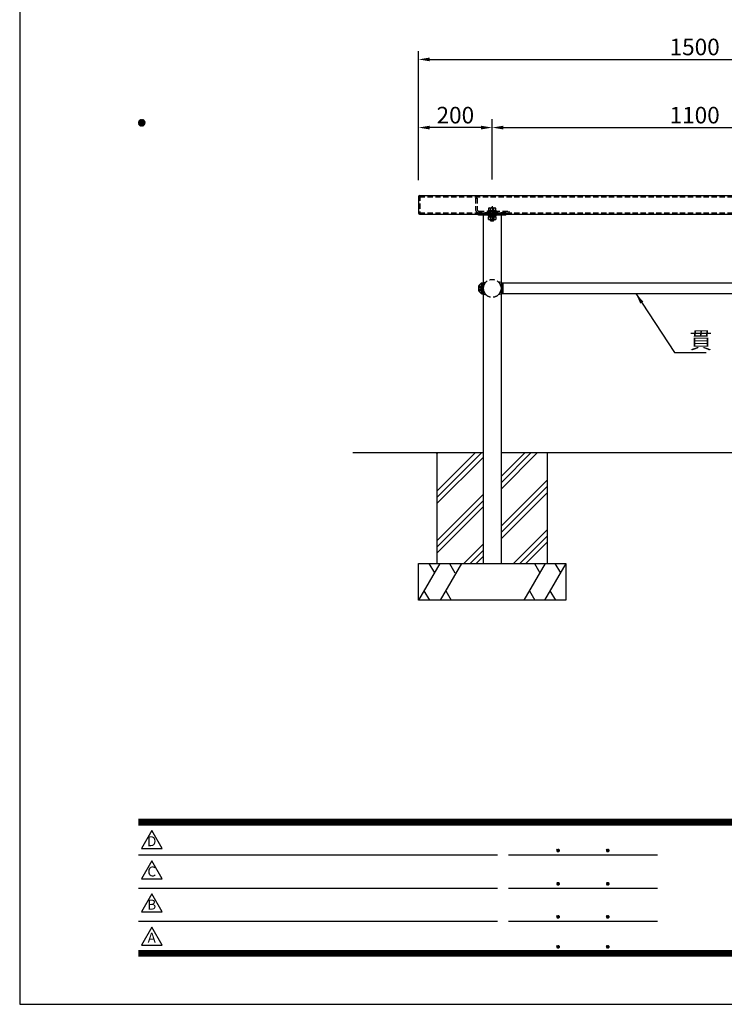
# Model space of a CAD drawing. Extents: x 75948 to 82248, y -46940 to -42485.
# Drawn here: x 75948 to 77862, y -46940 to -44267 of the extents above; entities that cross this region are included whole.
import ezdxf
from ezdxf.enums import TextEntityAlignment as Align

# ---------------------------------------------------------------- set-up
doc = ezdxf.new("R2010")
doc.units = 0
doc.header["$LTSCALE"] = 4.5
for name, pattern in [('CENTER2', [28.575, 19.05, -3.175, 3.175, -3.175]), ('HIDDEN2', [4.7625, 3.175, -1.5875]), ('PHANTOM2', [31.75, 15.875, -3.175, 3.175, -3.175, 3.175, -3.175])]:
    doc.linetypes.add(name, pattern=pattern)
doc.layers.get('0').update_dxf_attribs({"linetype": 'CONTINUOUS'})
doc.layers.get('DEFPOINTS').update_dxf_attribs({"linetype": 'CONTINUOUS'})
for name, color, linetype in [('P001', 131, 'CONTINUOUS'), ('P002', 181, 'CONTINUOUS'), ('P003', 231, 'CONTINUOUS'), ('P008', 241, 'CONTINUOUS'), ('P018', 21, 'CONTINUOUS'), ('P901', 135, 'CONTINUOUS'), ('P902', 185, 'CONTINUOUS'), ('P904', 45, 'CONTINUOUS'), ('P908', 245, 'CONTINUOUS'), ('P912', 205, 'CONTINUOUS'), ('P918', 25, 'CONTINUOUS'), ('P920', 125, 'CONTINUOUS'), ('P_1CENTER', 2, 'CONTINUOUS'), ('P_2DIM', 6, 'CONTINUOUS'), ('P_3TEXT', 60, 'CONTINUOUS'), ('P_5DRAWFRAME', 104, 'CONTINUOUS'), ('P_7THICK', 7, 'CONTINUOUS')]:
    doc.layers.add(name, color=color, linetype=linetype)
doc.styles.add('BIGFONT', font='simplex.shx', dxfattribs={"bigfont": 'bigfont.shx'})
doc.dimstyles.new('DIMBIGFONT$0', dxfattribs={"dimscale": 15, "dimtxt": 3, "dimasz": 2, "dimexe": 1.5, "dimexo": 3, "dimgap": 0.75, "dimtad": 1, "dimdec": 1, "dimdsep": 46, "dimtxsty": 'BIGFONT', "dimsah": 1, "dimcen": 0, "dimclrt": 230, "dimadec": 0, "dimazin": 0, "dimtfac": 0.6, "dimtdec": 1, "dimtofl": 0, "dimtmove": 2, "dimatfit": 3, "dimfxl": 0, "dimtvp": 1, "dimtolj": 1, "dimarcsym": 0})
doc.dimstyles.new('DIMBIGFONT$7', dxfattribs={"dimscale": 15, "dimtxt": 3, "dimasz": 2, "dimexe": 1.5, "dimexo": 3, "dimgap": 0.75, "dimtad": 1, "dimdec": 1, "dimdsep": 46, "dimtxsty": 'BIGFONT', "dimsah": 1, "dimcen": 0, "dimclrt": 230, "dimadec": 0, "dimazin": 0, "dimtfac": 0.6, "dimtdec": 1, "dimtofl": 0, "dimtmove": 0, "dimatfit": 3, "dimfxl": 0, "dimtvp": 1, "dimtolj": 1, "dimarcsym": 0})

# ---------------------------------------------------------------- blocks, each defined once
blk = doc.blocks.new('DFP3')
at = {"color": 0}
for p, q in [((21.5, 159.55), (22.1, 160.15)), ((21.5, 159.48), (22.17, 160.15)), ((21.5, 159.63), (22.02, 160.15)), ((21.5, 159.62), (22.17, 158.95)), ((21.5, 159.55), (22.1, 158.95)), ((21.5, 159.47), (22.02, 158.95)), ((21.51, 159.42), (22.23, 160.14)), ((21.51, 159.68), (22.23, 158.96)), ((21.52, 159.71), (21.94, 160.13)), ((21.52, 159.39), (21.94, 158.97)), ((21.53, 159.37), (22.28, 160.12)), ((21.53, 159.73), (22.28, 158.98)), ((21.55, 159.32), (22.33, 160.1)), ((21.55, 159.78), (22.33, 159)), ((21.57, 159.83), (21.82, 160.08)), ((21.57, 159.27), (22.38, 160.08)), ((21.57, 159.83), (22.38, 159.02)), ((21.57, 159.27), (21.82, 159.02)), ((21.6, 159.22), (22.43, 160.05)), ((21.6, 159.88), (22.43, 159.05)), ((21.63, 159.18), (22.47, 160.02)), ((21.63, 159.92), (22.47, 159.08)), ((21.66, 159.14), (22.51, 159.99)), ((21.66, 159.96), (22.51, 159.11)), ((21.69, 159.99), (22.54, 159.14)), ((21.69, 159.11), (22.54, 159.96)), ((21.73, 160.02), (22.57, 159.18)), ((21.73, 159.08), (22.57, 159.92)), ((21.77, 160.05), (22.6, 159.22)), ((21.77, 159.05), (22.6, 159.88)), ((21.82, 160.08), (22.63, 159.27)), ((21.82, 159.02), (22.63, 159.83)), ((21.87, 160.1), (22.65, 159.32)), ((21.87, 159), (22.65, 159.78)), ((21.92, 160.12), (22.67, 159.37)), ((21.92, 158.98), (22.67, 159.73)), ((21.97, 160.14), (22.69, 159.42)), ((21.97, 158.96), (22.69, 159.68)), ((22.03, 160.15), (22.7, 159.48)), ((22.03, 158.95), (22.7, 159.62)), ((22.1, 160.15), (22.7, 159.55)), ((22.1, 158.95), (22.7, 159.55)), ((22.18, 160.14), (22.69, 159.63)), ((22.18, 158.96), (22.69, 159.47)), ((22.27, 160.13), (22.68, 159.72)), ((22.27, 158.97), (22.68, 159.38)), ((22.39, 160.08), (22.63, 159.84)), ((22.39, 159.02), (22.63, 159.26)), ((21.5, 33.5), (408, 33.5)), ((21.5, 33.45), (408, 33.45)), ((21.5, 33.4), (408, 33.4)), ((21.5, 33.35), (408, 33.35)), ((21.5, 33.3), (408, 33.3)), ((21.5, 33.25), (408, 33.25)), ((21.5, 33.2), (408, 33.2)), ((21.5, 33.15), (408, 33.15)), ((21.5, 33.1), (408, 33.1)), ((21.5, 33.05), (408, 33.05)), ((21.5, 33), (408, 33)), ((21.5, 32.95), (408, 32.95)), ((21.5, 32.9), (408, 32.9)), ((21.5, 32.85), (408, 32.85)), ((21.5, 32.8), (408, 32.8)), ((21.5, 32.75), (408, 32.75)), ((21.5, 32.7), (408, 32.7)), ((21.5, 32.65), (408, 32.65)), ((21.5, 32.6), (408, 32.6)), ((21.5, 32.55), (408, 32.55)), ((21.5, 32.5), (408, 32.5)), ((21.5, 27.03), (86.5, 27.03)), ((88.5, 27.03), (115.5, 27.03)), ((97.25, 27.82), (97.5, 28.07)), ((97.25, 27.82), (97.5, 27.57)), ((97.26, 27.76), (97.56, 28.07)), ((97.26, 27.89), (97.56, 27.58)), ((97.27, 27.91), (97.41, 28.06)), ((97.27, 27.74), (97.41, 27.59)), ((97.28, 27.71), (97.61, 28.05)), ((97.28, 27.94), (97.61, 27.6)), ((97.31, 27.67), (97.66, 28.02)), ((97.31, 27.98), (97.66, 27.63)), ((97.34, 28.02), (97.69, 27.67)), ((97.34, 27.63), (97.69, 27.98)), ((97.38, 28.05), (97.72, 27.71)), ((97.38, 27.6), (97.72, 27.94)), ((97.43, 28.07), (97.74, 27.76)), ((97.43, 27.58), (97.74, 27.89)), ((97.5, 28.07), (97.75, 27.82)), ((97.5, 27.57), (97.75, 27.83)), ((97.58, 28.06), (97.74, 27.9)), ((97.58, 27.59), (97.74, 27.75)), ((106.25, 27.82), (106.5, 28.07)), ((106.25, 27.82), (106.5, 27.57)), ((106.26, 27.76), (106.56, 28.07)), ((106.26, 27.89), (106.56, 27.58)), ((106.27, 27.91), (106.41, 28.06)), ((106.27, 27.74), (106.41, 27.59)), ((106.28, 27.71), (106.61, 28.05)), ((106.28, 27.94), (106.61, 27.6)), ((106.31, 27.67), (106.66, 28.02)), ((106.31, 27.98), (106.66, 27.63)), ((106.34, 28.02), (106.69, 27.67)), ((106.34, 27.63), (106.69, 27.98)), ((106.38, 28.05), (106.72, 27.71)), ((106.38, 27.6), (106.72, 27.94)), ((106.43, 28.07), (106.74, 27.76)), ((106.43, 27.58), (106.74, 27.89)), ((106.5, 28.07), (106.75, 27.82)), ((106.5, 27.57), (106.75, 27.83)), ((106.58, 28.06), (106.74, 27.9)), ((106.58, 27.59), (106.74, 27.75)), ((97.25, 21.82), (97.5, 22.07)), ((97.25, 21.82), (97.5, 21.57)), ((97.26, 21.76), (97.56, 22.07)), ((97.26, 21.89), (97.56, 21.58)), ((97.27, 21.91), (97.41, 22.06)), ((97.27, 21.74), (97.41, 21.59)), ((97.28, 21.71), (97.61, 22.05)), ((97.28, 21.94), (97.61, 21.6)), ((97.31, 21.67), (97.66, 22.02)), ((97.31, 21.98), (97.66, 21.63)), ((97.34, 22.02), (97.69, 21.67)), ((97.34, 21.63), (97.69, 21.98)), ((97.38, 22.05), (97.72, 21.71)), ((97.38, 21.6), (97.72, 21.94)), ((97.43, 22.07), (97.74, 21.76)), ((97.43, 21.58), (97.74, 21.89)), ((97.5, 22.07), (97.75, 21.82)), ((97.5, 21.57), (97.75, 21.83)), ((97.58, 22.06), (97.74, 21.9)), ((97.58, 21.59), (97.74, 21.75)), ((106.25, 21.82), (106.5, 22.07)), ((106.25, 21.82), (106.5, 21.57)), ((106.26, 21.76), (106.56, 22.07)), ((106.26, 21.89), (106.56, 21.58)), ((106.27, 21.91), (106.41, 22.06)), ((106.27, 21.74), (106.41, 21.59)), ((106.28, 21.71), (106.61, 22.05)), ((106.28, 21.94), (106.61, 21.6)), ((106.31, 21.67), (106.66, 22.02)), ((106.31, 21.98), (106.66, 21.63)), ((106.34, 22.02), (106.69, 21.67)), ((106.34, 21.63), (106.69, 21.98)), ((106.38, 22.05), (106.72, 21.71)), ((106.38, 21.6), (106.72, 21.94)), ((106.43, 22.07), (106.74, 21.76)), ((106.43, 21.58), (106.74, 21.89)), ((106.5, 22.07), (106.75, 21.82)), ((106.5, 21.57), (106.75, 21.83)), ((106.58, 22.06), (106.74, 21.9)), ((106.58, 21.59), (106.74, 21.75)), ((21.5, 21.03), (86.5, 21.03)), ((88.5, 21.03), (115.5, 21.03)), ((97.25, 15.82), (97.5, 16.07)), ((97.26, 15.76), (97.56, 16.07)), ((97.27, 15.91), (97.41, 16.06)), ((97.28, 15.71), (97.61, 16.05)), ((97.38, 16.05), (97.72, 15.71)), ((97.43, 16.07), (97.74, 15.76)), ((97.5, 16.07), (97.75, 15.82)), ((97.58, 16.06), (97.74, 15.9)), ((106.25, 15.82), (106.5, 16.07)), ((106.26, 15.76), (106.56, 16.07)), ((106.27, 15.91), (106.41, 16.06)), ((106.28, 15.71), (106.61, 16.05)), ((106.38, 16.05), (106.72, 15.71)), ((106.43, 16.07), (106.74, 15.76)), ((106.5, 16.07), (106.75, 15.82)), ((106.58, 16.06), (106.74, 15.9)), ((21.5, 15.03), (86.5, 15.03)), ((88.5, 15.03), (115.5, 15.03)), ((97.25, 15.82), (97.5, 15.57)), ((97.26, 15.89), (97.56, 15.58)), ((97.27, 15.74), (97.41, 15.59)), ((97.28, 15.94), (97.61, 15.6)), ((97.31, 15.67), (97.66, 16.02)), ((97.31, 15.98), (97.66, 15.63)), ((97.34, 16.02), (97.69, 15.67)), ((97.34, 15.63), (97.69, 15.98)), ((97.38, 15.6), (97.72, 15.94)), ((97.43, 15.58), (97.74, 15.89)), ((97.5, 15.57), (97.75, 15.83)), ((97.58, 15.59), (97.74, 15.75)), ((106.25, 15.82), (106.5, 15.57)), ((106.26, 15.89), (106.56, 15.58)), ((106.27, 15.74), (106.41, 15.59)), ((106.28, 15.94), (106.61, 15.6)), ((106.31, 15.67), (106.66, 16.02)), ((106.31, 15.98), (106.66, 15.63)), ((106.34, 16.02), (106.69, 15.67)), ((106.34, 15.63), (106.69, 15.98)), ((106.38, 15.6), (106.72, 15.94)), ((106.43, 15.58), (106.74, 15.89)), ((106.5, 15.57), (106.75, 15.83)), ((106.58, 15.59), (106.74, 15.75)), ((21.5, 9.75), (408, 9.75)), ((21.5, 9.7), (408, 9.7)), ((21.5, 9.65), (408, 9.65)), ((21.5, 9.6), (408, 9.6)), ((21.5, 9.55), (408, 9.55)), ((21.5, 9.5), (408, 9.5)), ((21.5, 9.45), (408, 9.45)), ((21.5, 9.4), (408, 9.4)), ((21.5, 9.35), (408, 9.35)), ((21.5, 9.3), (408, 9.3)), ((21.5, 9.25), (408, 9.25)), ((21.5, 9.2), (408, 9.2)), ((21.5, 9.15), (408, 9.15)), ((21.5, 9.1), (408, 9.1)), ((21.5, 9.05), (408, 9.05)), ((21.5, 9), (408, 9)), ((21.5, 8.95), (408, 8.95)), ((97.25, 10.4), (97.5, 10.65)), ((97.25, 10.4), (97.5, 10.15)), ((97.26, 10.34), (97.56, 10.64)), ((97.26, 10.46), (97.56, 10.16)), ((97.27, 10.49), (97.41, 10.63)), ((97.27, 10.31), (97.41, 10.17)), ((97.28, 10.29), (97.61, 10.62)), ((97.28, 10.51), (97.61, 10.18)), ((97.31, 10.24), (97.66, 10.59)), ((97.31, 10.56), (97.66, 10.21)), ((97.34, 10.59), (97.69, 10.24)), ((97.34, 10.21), (97.69, 10.56)), ((97.38, 10.62), (97.72, 10.28)), ((97.38, 10.18), (97.72, 10.52)), ((97.43, 10.64), (97.74, 10.33)), ((97.43, 10.16), (97.74, 10.47)), ((97.5, 10.65), (97.75, 10.4)), ((97.5, 10.15), (97.75, 10.4)), ((97.58, 10.64), (97.74, 10.48)), ((97.58, 10.16), (97.74, 10.32)), ((106.25, 10.4), (106.5, 10.65)), ((106.25, 10.4), (106.5, 10.15)), ((106.26, 10.34), (106.56, 10.64)), ((106.26, 10.46), (106.56, 10.16)), ((106.27, 10.49), (106.41, 10.63)), ((106.27, 10.31), (106.41, 10.17)), ((106.28, 10.29), (106.61, 10.62)), ((106.28, 10.51), (106.61, 10.18)), ((106.31, 10.24), (106.66, 10.59)), ((106.31, 10.56), (106.66, 10.21)), ((106.34, 10.59), (106.69, 10.24)), ((106.34, 10.21), (106.69, 10.56)), ((106.38, 10.62), (106.72, 10.28)), ((106.38, 10.18), (106.72, 10.52)), ((106.43, 10.64), (106.74, 10.33)), ((106.43, 10.16), (106.74, 10.47)), ((106.5, 10.65), (106.75, 10.4)), ((106.5, 10.15), (106.75, 10.4)), ((106.58, 10.64), (106.74, 10.48)), ((106.58, 10.16), (106.74, 10.32)), ((21.5, 8.9), (408, 8.9)), ((21.5, 8.85), (408, 8.85)), ((21.5, 8.8), (408, 8.8)), ((21.5, 8.75), (408, 8.75))]:
    blk.add_line(p, q, dxfattribs=at)
for points in [[(23.91, 31.45), (22.04, 28.21), (25.79, 28.21)], [(23.91, 25.97), (22.04, 22.73), (25.79, 22.73)], [(23.91, 19.97), (22.04, 16.73), (25.79, 16.73)], [(23.91, 13.97), (22.04, 10.73), (25.79, 10.73)]]:
    blk.add_lwpolyline(points, close=True)
at = {"layer": 'DEFPOINTS', "color": 0}
for p, q in [((0, 297), (0, 0)), ((0, 0), (420, 0))]:
    blk.add_line(p, q, dxfattribs=at)
at = {"style": 'BIGFONT'}
for s, p in [('D', (23.91, 29.29)), ('C', (23.91, 23.81)), ('B', (23.91, 17.81)), ('A', (23.91, 11.81))]:
    blk.add_text(s, height=1.8, dxfattribs=at).set_placement(p, align=Align.MIDDLE)
at = {"color": 83, "style": 'BIGFONT'}
for tag, height, p in [('PROJECT1', 4, (283.38, 25.6)), ('DATE', 3, (344.68, 25.84)), ('SCALE', 3, (379.68, 25.84)), ('PROJECT2', 4, (284.2, 17.84)), ('PROJECT3', 4, (284.2, 10.57)), ('DWGNO', 3, (358.68, 10.57))]:
    blk.add_attdef(tag, text='', height=height, dxfattribs=at).set_placement(p, align=Align.BOTTOM_CENTER)
at = {"color": 83, "ltscale": 0.5, "style": 'BIGFONT', "flags": 8}
for tag, p in [('REV04', (26.47, 27.61)), ('REV03', (26.47, 21.7)), ('REV02', (26.47, 15.58)), ('REV01', (26.47, 10.33))]:
    blk.add_attdef(tag, text='', height=2, dxfattribs=at).set_placement(p, align=Align.BOTTOM_LEFT)
for tag, p in [('REVD4', (80.98, 27.61)), ('R4D', (92.67, 27.61)), ('R4C', (101.8, 27.61)), ('R4A', (110.92, 27.61)), ('REVD3', (80.98, 21.7)), ('R3D', (92.67, 21.7)), ('R3C', (101.8, 21.7)), ('R3A', (110.92, 21.7)), ('REVD2', (80.98, 15.58)), ('R2D', (92.67, 15.58)), ('R2C', (101.8, 15.58)), ('R2A', (110.92, 15.58)), ('REVD1', (80.98, 10.33)), ('R1D', (92.67, 10.33)), ('R1C', (101.8, 10.33)), ('R1A', (110.92, 10.33))]:
    blk.add_attdef(tag, text='', height=2, dxfattribs=at).set_placement(p, align=Align.BOTTOM_CENTER)
blk = doc.blocks.new('*D11')
at = {"layer": 'DEFPOINTS', "color": 0}
for p in [(78531.3, -44374.4), (77031.3, -44747.2), (78531.3, -44747.2)]:
    blk.add_point(p, dxfattribs=at)
at = {"layer": 'P_2DIM', "color": 0, "lineweight": -2}
for p, q in [((77031.3, -44702.2), (77031.3, -44351.9)), ((77061.3, -44374.4), (78501.3, -44374.4)), ((78531.3, -44702.2), (78531.3, -44351.9))]:
    blk.add_line(p, q, dxfattribs=at)
at = {"layer": 'P_2DIM', "color": 0}
for points in [[(77061.3, -44369.4), (77061.3, -44379.4), (77031.3, -44374.4)], [(78501.3, -44369.4), (78501.3, -44379.4), (78531.3, -44374.4)]]:
    blk.add_solid(points, dxfattribs=at)
at = {"layer": 'P_2DIM', "color": 230, "insert": (77781.3, -44340.6), "char_height": 45, "attachment_point": 5, "style": 'BIGFONT'}
blk.add_mtext('\\A1;1500', dxfattribs=at)
blk = doc.blocks.new('*D13')
at = {"layer": 'DEFPOINTS', "color": 0}
for p in [(77031.3, -44559.5), (77031.3, -44747.2), (77231.3, -44745.2)]:
    blk.add_point(p, dxfattribs=at)
at = {"layer": 'P_2DIM', "color": 0, "lineweight": -2}
for p, q in [((77031.3, -44702.2), (77031.3, -44537)), ((77201.3, -44559.5), (77061.3, -44559.5)), ((77231.3, -44700.2), (77231.3, -44537))]:
    blk.add_line(p, q, dxfattribs=at)
at = {"layer": 'P_2DIM', "color": 0}
for points in [[(77061.3, -44554.5), (77061.3, -44564.5), (77031.3, -44559.5)], [(77201.3, -44554.5), (77201.3, -44564.5), (77231.3, -44559.5)]]:
    blk.add_solid(points, dxfattribs=at)
at = {"layer": 'P_2DIM', "color": 230, "insert": (77131.3, -44525.7), "char_height": 45, "attachment_point": 5, "style": 'BIGFONT'}
blk.add_mtext('\\A1;200', dxfattribs=at)
blk = doc.blocks.new('*D14')
at = {"layer": 'DEFPOINTS', "color": 0}
for p in [(78331.3, -44559.5), (77231.3, -44745.2), (78331.3, -44745.2)]:
    blk.add_point(p, dxfattribs=at)
at = {"layer": 'P_2DIM', "color": 0, "lineweight": -2}
for p, q in [((77231.3, -44700.2), (77231.3, -44537)), ((77261.3, -44559.5), (78301.3, -44559.5)), ((78331.3, -44700.2), (78331.3, -44537))]:
    blk.add_line(p, q, dxfattribs=at)
at = {"layer": 'P_2DIM', "color": 0}
for points in [[(77261.3, -44554.5), (77261.3, -44564.5), (77231.3, -44559.5)], [(78301.3, -44554.5), (78301.3, -44564.5), (78331.3, -44559.5)]]:
    blk.add_solid(points, dxfattribs=at)
at = {"layer": 'P_2DIM', "color": 230, "insert": (77781.3, -44525.7), "char_height": 45, "attachment_point": 5, "style": 'BIGFONT'}
blk.add_mtext('\\A1;1100', dxfattribs=at)
blk = doc.blocks.new('A$C75F8105A')
at = {"layer": 'P018', "linetype": 'PHANTOM2'}
for p, q in [((0, 14.5), (3.9, 15.6)), ((0, 14.5), (0, -14.5)), ((0, -14.5), (3.9, -15.6))]:
    blk.add_line(p, q, dxfattribs=at)
at = {"layer": 'P918'}
for p, q in [((3.9, 15.6), (12, 18)), ((3.9, -15.6), (12, -18))]:
    blk.add_line(p, q, dxfattribs=at)
for start, end in [(131.4096, 180), (180, 228.5904)]:
    blk.add_arc((27.9, 0), 24, start, end, dxfattribs=at)

msp = doc.modelspace()

# ---------------------------------------------------------------- hatches: boundary and pattern name
at = {"layer": 'P902'}
h = msp.add_hatch(dxfattribs=at)
h.set_pattern_fill('PLAST', color=256, scale=15, angle=45, style=0)
h.set_pattern_definition([(45, (5200, 0), (-67.35192, 67.35192), []), (45, (5191.58, 8.42), (-67.35192, 67.35192), []), (45, (5183.16, 16.84), (-67.35192, 67.35192), [])])
h.paths.add_polyline_path([(77081.26, -45742.99), (77206.96, -45742.99), (77206.96, -45442.99), (77081.26, -45442.99)])
h.paths.add_polyline_path([(77381.26, -45442.99), (77255.56, -45442.99), (77255.56, -45742.99), (77381.26, -45742.99)])

# ---------------------------------------------------------------- linework, layer by layer
at = {"layer": 'P001'}
for p, q in [((77031.26, -44747.19), (77031.26, -44791.19)), ((77034.26, -44744.19), (78528.26, -44744.19)), ((77034.26, -44794.19), (78528.26, -44794.19))]:
    msp.add_line(p, q, dxfattribs=at)
for centre, start, end in [((77034.26, -44747.19), 90, 180), ((77034.26, -44791.19), 180, 270)]:
    msp.add_arc(centre, 3, start, end, dxfattribs=at)
at = {"layer": 'P002'}
for p, q in [((77031.26, -45742.99), (77431.26, -45742.99)), ((77031.26, -45842.99), (77031.26, -45742.99)), ((77431.26, -45742.99), (77431.26, -45842.99)), ((77431.26, -45842.99), (77031.26, -45842.99))]:
    msp.add_line(p, q, dxfattribs=at)
msp.add_lwpolyline([(77206.96, -45442.99), (77081.26, -45442.99), (77081.26, -45742.99), (77381.26, -45742.99), (77381.26, -45442.99), (77255.56, -45442.99)], dxfattribs=at)
at = {"layer": 'P003'}
msp.add_lwpolyline([(77260.26, -44981.99), (77260.26, -45009.99), (78302.26, -45009.99), (78302.26, -44981.99)], close=True, dxfattribs=at)
at = {"layer": 'P008'}
for p, q in [((77193.76, -44796.99), (77193.76, -44794.19)), ((77268.76, -44796.99), (77193.76, -44796.99)), ((77206.96, -44796.99), (77206.96, -45742.99)), ((77255.56, -44796.99), (77255.56, -45742.99)), ((77268.76, -44796.99), (77268.76, -44794.19)), ((77206.96, -45742.99), (77255.56, -45742.99)), ((77206.96, -45742.99), (77255.56, -45742.99))]:
    msp.add_line(p, q, dxfattribs=at)
at = {"layer": 'P901', "linetype": 'HIDDEN2'}
for p, q in [((77034.26, -44747.39), (78528.26, -44747.39)), ((77034.46, -44744.19), (77034.46, -44794.19)), ((77034.26, -44790.99), (78528.26, -44790.99))]:
    msp.add_line(p, q, dxfattribs=at)
at = {"layer": 'P902'}
for p, q in [((77089, -45742.99), (77031.26, -45842.99)), ((77059.54, -45742.99), (77074.27, -45768.51)), ((77148.19, -45742.99), (77090.45, -45842.99)), ((77115.41, -45742.99), (77130.14, -45768.51)), ((77375.39, -45742.99), (77317.65, -45842.99)), ((77345.93, -45742.99), (77360.66, -45768.51)), ((77431.26, -45742.99), (77373.53, -45842.99)), ((77401.8, -45742.99), (77416.53, -45768.51)), ((77046.09, -45817.32), (77060.91, -45842.99)), ((77105.28, -45817.32), (77120.1, -45842.99)), ((77332.48, -45817.32), (77347.3, -45842.99)), ((77388.35, -45817.32), (77403.18, -45842.99))]:
    msp.add_line(p, q, dxfattribs=at)
at = {"layer": 'P904', "linetype": 'HIDDEN2'}
for p, q in [((77186.26, -44750.99), (77190.76, -44750.99)), ((77186.26, -44750.99), (77186.26, -44781.99)), ((77190.76, -44750.99), (77190.76, -44781.99)), ((77195.26, -44786.49), (77276.26, -44786.49)), ((77195.26, -44790.99), (77276.26, -44790.99)), ((77224.76, -44790.99), (77224.76, -44786.49)), ((77224.76, -44790.99), (77224.76, -44786.49)), ((77224.76, -44790.99), (77224.76, -44786.49)), ((77237.76, -44790.99), (77237.76, -44786.49)), ((77237.76, -44790.99), (77237.76, -44786.49)), ((77237.76, -44790.99), (77237.76, -44786.49)), ((77276.26, -44786.49), (77276.26, -44790.99))]:
    msp.add_line(p, q, dxfattribs=at)
for radius in [9, 4.5]:
    msp.add_arc((77195.26, -44781.99), radius, 180, 270, dxfattribs=at)
at = {"layer": 'P908', "linetype": 'HIDDEN2'}
for p, q in [((77268.76, -44790.99), (77193.76, -44790.99)), ((77193.76, -44794.19), (77193.76, -44790.99)), ((77198.26, -44790.99), (77200.26, -44790.99)), ((77220.26, -44790.99), (77225.76, -44790.99)), ((77225.26, -44790.99), (77225.26, -44796.99)), ((77225.26, -44790.99), (77225.26, -44796.99)), ((77225.26, -44790.99), (77225.26, -44796.99)), ((77236.76, -44790.99), (77242.26, -44790.99)), ((77237.26, -44790.99), (77237.26, -44796.99)), ((77237.26, -44790.99), (77237.26, -44796.99)), ((77237.26, -44790.99), (77237.26, -44796.99)), ((77262.26, -44790.99), (77264.26, -44790.99)), ((77268.76, -44794.19), (77268.76, -44790.99))]:
    msp.add_line(p, q, dxfattribs=at)
msp.add_circle((77231.26, -44995.99), 24.3, dxfattribs=at)
at = {"layer": 'P912', "linetype": 'HIDDEN2'}
msp.add_line((77237.26, -44790.99), (77237.26, -44796.99), dxfattribs=at)
at = {"layer": 'P920'}
for p, q in [((77223.9, -44777.49), (77238.63, -44777.49)), ((77226.26, -44786.49), (77226.26, -44811.99)), ((77226.36, -44784.49), (77226.36, -44778.29)), ((77226.36, -44801.49), (77226.36, -44808.69)), ((77227.26, -44812.99), (77227.26, -44786.49)), ((77231.26, -44801.49), (77229.82, -44798.99)), ((77231.26, -44798.99), (77232.71, -44801.49)), ((77235.26, -44812.99), (77235.26, -44786.49)), ((77236.17, -44784.49), (77236.17, -44778.29)), ((77236.17, -44801.49), (77236.17, -44808.69)), ((77236.26, -44811.99), (77236.26, -44786.49)), ((77223.9, -44809.49), (77238.63, -44809.49)), ((77226.26, -44811.99), (77236.26, -44811.99)), ((77226.26, -44811.99), (77227.26, -44812.99)), ((77227.26, -44812.99), (77235.26, -44812.99)), ((77235.26, -44812.99), (77236.26, -44811.99)), ((77194.59, -44990.14), (77194.59, -45001.84)), ((77201.59, -44981.99), (77201.59, -45009.99))]:
    msp.add_line(p, q, dxfattribs=at)
at = {"layer": 'P920', "linetype": 'HIDDEN2'}
for p, q in [((77194.59, -44990.14), (77200.59, -44990.14)), ((77201.57, -44995.99), (77200.59, -44990.14)), ((77194.59, -44993.49), (77201.15, -44993.49)), ((77194.59, -44998.49), (77201.15, -44998.49)), ((77194.59, -45001.84), (77200.59, -45001.84)), ((77200.59, -45001.84), (77201.57, -44995.99))]:
    msp.add_line(p, q, dxfattribs=at)
at = {"layer": 'P920'}
for points in [[(77241.76, -44786.49), (77220.76, -44786.49), (77220.76, -44784.49), (77241.76, -44784.49)], [(77241.76, -44796.99), (77220.76, -44796.99), (77220.76, -44798.99), (77241.76, -44798.99)], [(77240.46, -44798.99), (77222.06, -44798.99), (77222.06, -44801.49), (77240.46, -44801.49)]]:
    msp.add_lwpolyline(points, close=True, dxfattribs=at)
for points in [[(77221.45, -44778.29), (77221.45, -44784.49), (77241.08, -44784.49), (77241.08, -44778.29)], [(77221.45, -44808.69), (77221.45, -44801.49), (77241.08, -44801.49), (77241.08, -44808.69)]]:
    msp.add_lwpolyline(points, dxfattribs=at)
msp.add_lwpolyline([(77194.59, -45001.91, 0.1706214), (77201.59, -45009.99), (77203.09, -45009.99), (77203.09, -44981.99), (77201.59, -44981.99, 0.1706214), (77194.59, -44990.08)], format="xyb", dxfattribs=at)
for centre, radius, start, end in [((77223.9, -44781.66), 4.16, 53.88464, 126.11536), ((77231.26, -44792.95), 15.45, 71.48256, 108.51744), ((77238.63, -44781.66), 4.16, 53.88464, 126.11536), ((77223.9, -44805.33), 4.16, 233.88464, 306.11536), ((77231.26, -44794.04), 15.45, 251.48256, 288.51744), ((77238.63, -44805.33), 4.16, 233.88464, 306.11536)]:
    msp.add_arc(centre, radius, start, end, dxfattribs=at)
at = {"layer": 'P_1CENTER', "linetype": 'CENTER2'}
for p, q in [((77231.26, -44773.2), (77231.26, -44808.79)), ((77231.26, -44786.49), (77231.26, -44801.49)), ((77231.26, -44786.49), (77231.26, -44801.49))]:
    msp.add_line(p, q, dxfattribs=at)
at = {"layer": 'P_7THICK'}
for p, q in [((77206.96, -45442.99), (76853.27, -45442.99)), ((78306.96, -45442.99), (77255.56, -45442.99))]:
    msp.add_line(p, q, dxfattribs=at)

# ---------------------------------------------------------------- block references
at = {"layer": 'P002'}
msp.add_blockref('A$C75F8105A', (77203.09, -44995.99), dxfattribs=at)
at = {"layer": 'P002', "xscale": -1}
msp.add_blockref('A$C75F8105A', (77259.44, -44995.99), dxfattribs=at)
at = {"layer": 'P_5DRAWFRAME', "xscale": 15, "yscale": 15, "zscale": 15}
msp.add_blockref('DFP3', (75947.96, -46939.82), dxfattribs=at)

# ---------------------------------------------------------------- texts
at = {"layer": 'P_3TEXT', "insert": (77767.44, -45159.27), "char_height": 45, "attachment_point": 7, "style": 'BIGFONT'}
msp.add_mtext('{\\C230;貫}', dxfattribs=at)

# ---------------------------------------------------------------- dimensions: what is measured, and where the dimension line sits
at = {"layer": 'P_2DIM'}
for base, p1, p2, picture, middle in [((78531.26, -44374.4), (77031.26, -44747.19), (78531.26, -44747.19), '*D11', (77781.26, -44340.65)), ((77031.26, -44559.5), (77231.26, -44745.19), (77031.26, -44747.19), '*D13', (77131.26, -44525.75)), ((78331.26, -44559.5), (77231.26, -44745.19), (78331.26, -44745.19), '*D14', (77781.26, -44525.75))]:
    dim = msp.add_linear_dim(base=base, p1=p1, p2=p2, dimstyle='DIMBIGFONT$0', dxfattribs=at)
    dim.commit()
    dim.dimension.update_dxf_attribs({"geometry": picture, "text_midpoint": middle})

# ---------------------------------------------------------------- leaders
at = {"layer": 'P_2DIM', "annotation_type": 0, "has_hookline": 1, "hookline_direction": 0, "text_width": 45}
msp.add_leader([(77621.33, -45009.51), (77726.19, -45170.52), (77756.19, -45170.52)], dimstyle='DIMBIGFONT$7', override={"dimscale": 15}, dxfattribs=at)

doc.saveas('drawing.dxf')
